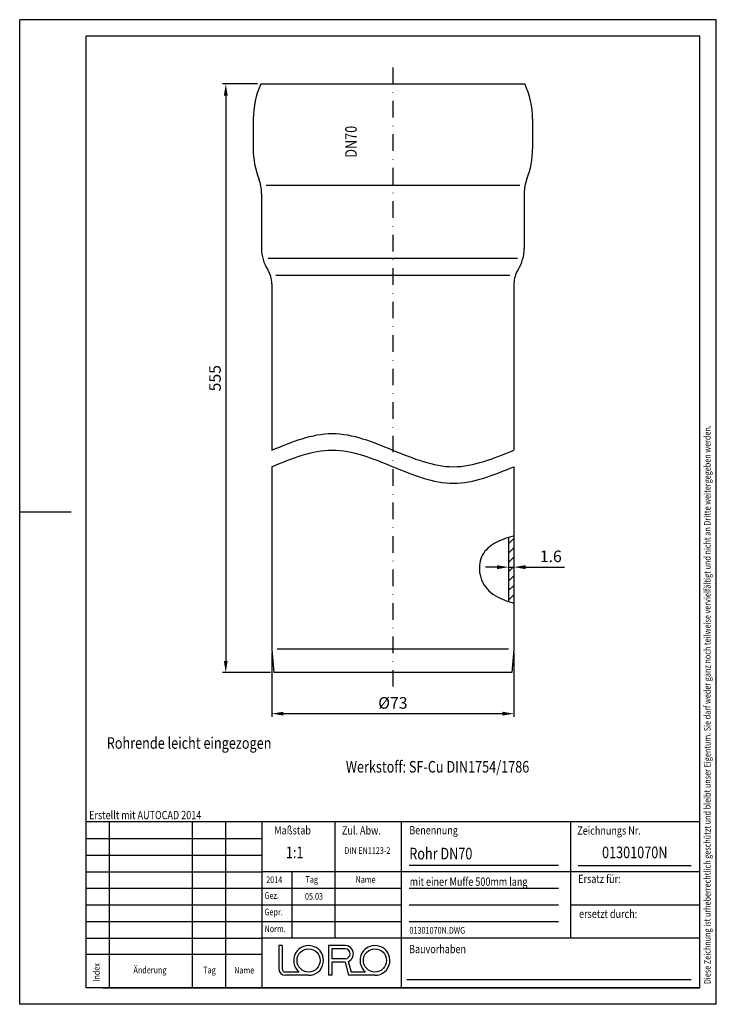
# Model space of a CAD drawing. Extents: x 0 to 210, y 0 to 297.
import ezdxf
from ezdxf.enums import TextEntityAlignment as Align

# ---------------------------------------------------------------- set-up
doc = ezdxf.new("R2010")
doc.units = 0
doc.header["$LTSCALE"] = 10
doc.header["$MEASUREMENT"] = 0
doc.linetypes.add('STRICHPUNKT', pattern=[1, 0.5, -0.25, 0, -0.25])
for name, color, linetype in [('BEM', 7, 'Continuous'), ('HILF', 2, 'Continuous'), ('MITTEL', 2, 'STRICHPUNKT'), ('SCHRAFF', 7, 'Continuous'), ('STEMPEL', 3, 'Continuous'), ('TEXT', 7, 'Continuous'), ('VOLL', 1, 'Continuous')]:
    doc.layers.add(name, color=color, linetype=linetype)
doc.styles.add('GREEKS', font='SIMPLEX.shx', dxfattribs={"width": 0.8})
doc.styles.get("Standard").update_dxf_attribs({"font": 'simplex.shx', "width": 0.8})
doc.dimstyles.get("Standard").update_dxf_attribs({"dimtxt": 0.18, "dimasz": 0.18, "dimexe": 0.18, "dimexo": 0.0625, "dimgap": 0.09, "dimtad": 0, "dimtih": 1, "dimtoh": 1, "dimdec": 4, "dimzin": 0, "dimdsep": 46, "dimtxsty": 'Standard', "dimcen": 0.09, "dimadec": 0, "dimazin": 0, "dimtfac": 1, "dimtdec": 4, "dimtofl": 0, "dimtmove": 0, "dimatfit": 3, "dimfxl": 0, "dimtolj": 1, "dimtzin": 0, "dimarcsym": 0})

# ---------------------------------------------------------------- blocks, each defined once
blk = doc.blocks.new('LOGO')
for p, q in [((2.6, -4.77), (2.6, -11.77)), ((3.6, -4.77), (2.6, -4.77)), ((3.6, -4.77), (3.6, -11.77)), ((17.6, -4.77), (17.6, -13.77)), ((22.6, -4.77), (17.6, -4.77)), ((22.6, -5.77), (18.6, -5.77)), ((18.6, -5.77), (18.6, -8.77)), ((22.6, -8.77), (18.6, -8.77)), ((22.6, -9.77), (18.6, -9.77)), ((18.6, -9.77), (18.6, -13.77)), ((22.6, -9.77), (23.67, -13.77)), ((23.57, -9.51), (24.44, -12.77)), ((8.77, -12.77), (4.6, -12.77)), ((11.6, -13.77), (4.6, -13.77)), ((18.6, -13.77), (17.6, -13.77)), ((31.6, -13.77), (23.67, -13.77)), ((28.77, -12.77), (24.44, -12.77))]:
    blk.add_line(p, q)
for centre in [(11.6, -9.27), (31.6, -9.27)]:
    blk.add_circle(centre, 3.5)
for centre, radius, start, end in [((11.6, -9.27), 4.5, 270, 231.0576), ((22.6, -7.27), 2.5, 270, 270), ((22.6, -7.27), 2.5, 293.1162, 90), ((22.6, -7.27), 1.5, 270, 90), ((31.6, -9.27), 4.5, 270, 231.0576), ((4.6, -11.77), 2, 180, 270), ((4.6, -11.77), 1, 180, 270)]:
    blk.add_arc(centre, radius, start, end)
blk = doc.blocks.new('*D1')
at = {"layer": 'BEM', "color": 0, "lineweight": -2, "transparency": 16777216}
for p, q in [((143.9, 131.87), (140.4, 131.87)), ((147.4, 131.87), (149, 131.87)), ((147.4, 130.9), (147.4, 130.87)), ((152.5, 131.87), (164.2, 131.87))]:
    blk.add_line(p, q, dxfattribs=at)
at = {"layer": 'BEM', "color": 0, "transparency": 16777216}
for points in [[(143.9, 132.45), (143.9, 131.28), (147.4, 131.87)], [(152.5, 132.45), (152.5, 131.28), (149, 131.87)]]:
    blk.add_solid(points, dxfattribs=at)
at = {"layer": 'Defpoints', "color": 0, "transparency": 16777216}
for p in [(147.4, 131.9), (149, 131.87), (149, 131.87)]:
    blk.add_point(p, dxfattribs=at)
at = {"layer": 'BEM', "color": 1, "transparency": 16777216, "insert": (160.1, 135.12), "char_height": 3.5, "attachment_point": 5}
blk.add_mtext('\\A1;1.6', dxfattribs=at)
blk = doc.blocks.new('*D2')
at = {"layer": 'BEM', "color": 0, "lineweight": -2, "transparency": 16777216}
for p, q in [((76, 106), (76, 86.67)), ((149, 106), (149, 86.67)), ((79.5, 87.67), (145.5, 87.67))]:
    blk.add_line(p, q, dxfattribs=at)
at = {"layer": 'BEM', "color": 0, "transparency": 16777216}
for points in [[(79.5, 88.25), (79.5, 87.09), (76, 87.67)], [(145.5, 88.25), (145.5, 87.09), (149, 87.67)]]:
    blk.add_solid(points, dxfattribs=at)
at = {"layer": 'Defpoints', "color": 0, "transparency": 16777216}
for p in [(76, 107), (149, 107), (149, 87.67)]:
    blk.add_point(p, dxfattribs=at)
at = {"layer": 'BEM', "color": 1, "transparency": 16777216, "insert": (112.5, 90.92), "char_height": 3.5, "attachment_point": 5}
blk.add_mtext('\\A1;%%C73', dxfattribs=at)
blk = doc.blocks.new('*D3')
at = {"layer": 'BEM', "color": 0, "lineweight": -2, "transparency": 16777216}
for p, q in [((71.73, 277.62), (61.12, 277.62)), ((62.12, 274.12), (62.12, 103.57)), ((75.61, 100.07), (61.12, 100.07))]:
    blk.add_line(p, q, dxfattribs=at)
at = {"layer": 'BEM', "color": 0, "transparency": 16777216}
for points in [[(61.54, 274.12), (62.7, 274.12), (62.12, 277.62)], [(61.54, 103.57), (62.7, 103.57), (62.12, 100.07)]]:
    blk.add_solid(points, dxfattribs=at)
at = {"layer": 'Defpoints', "color": 0, "transparency": 16777216}
for p in [(72.73, 277.62), (62.12, 100.07), (76.61, 100.07)]:
    blk.add_point(p, dxfattribs=at)
at = {"layer": 'BEM', "color": 1, "transparency": 16777216, "insert": (58.87, 188.85), "char_height": 3.5, "attachment_point": 5, "rotation": 90}
blk.add_mtext('\\A1;555', dxfattribs=at)

msp = doc.modelspace()

# ---------------------------------------------------------------- hatches: boundary and pattern name
at = {"layer": 'SCHRAFF'}
h = msp.add_hatch(dxfattribs=at)
h.set_pattern_fill('_USER', color=256, scale=2, angle=45, style=0, pattern_type=0)
h.set_pattern_definition([(45, (0, 0), (-1.414214, 1.414214), [])])
edge = h.paths.add_edge_path()
edge.add_spline(control_points=[(149, 141.246), (148.465, 141.099), (147.931, 140.949), (147.4, 140.786)], knot_values=[0.8421218, 0.8421218, 0.8421218, 0.8421218, 2.5079323, 2.5079323, 2.5079323, 2.5079323], degree=3, periodic=0)
edge.add_line((147.4, 140.786), (147.4, 121.46))
edge.add_spline(control_points=[(147.4, 121.46), (147.931, 121.279), (148.465, 121.114), (149, 120.958)], knot_values=[30.466667, 30.466667, 30.466667, 30.466667, 32.13874, 32.13874, 32.13874, 32.13874], degree=3, periodic=0)
edge.add_line((149, 120.958), (149, 141.246))

# ---------------------------------------------------------------- linework, layer by layer
at = {"layer": 'HILF'}
for p, q in [((0, 0), (0, 297)), ((210, 297), (0, 297)), ((210, 0), (210, 297)), ((15.544, 148.5), (0, 148.5)), ((147.4, 107.075), (77.6, 107.075)), ((20, 50), (73, 50)), ((20, 45), (73, 45)), ((117.387, 42.019), (162.418, 42.019)), ((168.362, 41.89), (202.429, 41.89)), ((20, 40), (73, 40)), ((20, 35), (73, 35)), ((73, 35), (115, 35)), ((117.387, 35), (162.418, 35)), ((20, 30), (73, 30)), ((73, 30), (115, 30)), ((117.387, 30), (162.418, 30)), ((20, 25), (73, 25)), ((73, 25), (115, 25)), ((117.387, 25), (162.418, 25)), ((20, 20), (73, 20)), ((116.745, 7.447), (202.429, 7.447)), ((210, 0), (0, 0))]:
    msp.add_line(p, q, dxfattribs=at)
at = {"layer": 'HILF', "linetype": 'Continuous'}
for p, q in [((74.268, 247.121), (150.732, 247.121)), ((74.911, 225.115), (150.089, 225.115)), ((77.22, 219.987), (147.78, 219.987))]:
    msp.add_line(p, q, dxfattribs=at)
at = {"layer": 'HILF'}
for points in [[(76, 167.16), (94.25, 172.16), (112.5, 167.16), (130.75, 162.16), (149, 167.16)], [(76, 162.16), (94.25, 167.16), (112.5, 162.16), (130.75, 157.16), (149, 162.16)]]:
    msp.add_spline(points, degree=3, dxfattribs=at)
msp.add_open_spline([(149, 141.246), (147.245, 140.765), (143.86, 139.748), (139.347, 136.478), (137.996, 130.702), (140.356, 124.696), (145.149, 122.177), (148.094, 121.221), (149, 120.958)], degree=3, knots=[0.8421218, 0.8421218, 0.8421218, 0.8421218, 6.303289, 11.4546625, 16.6551816, 22.8902618, 29.3084213, 32.13874, 32.13874, 32.13874, 32.13874], dxfattribs=at)
at = {"layer": 'MITTEL'}
msp.add_line((112.5, 282.622), (112.5, 95.075), dxfattribs=at)
at = {"layer": 'STEMPEL'}
for p, q in [((20, 5), (20, 292)), ((205, 292), (20, 292)), ((205, 5), (205, 292)), ((72.735, 277.622), (152.265, 277.622)), ((76, 107.005), (76.606, 100.075)), ((149, 107.005), (148.394, 100.075)), ((148.394, 100.075), (76.606, 100.075)), ((205, 55), (20, 55)), ((73, 55), (73, 5)), ((115, 55), (115, 5)), ((166, 55), (166, 20)), ((205, 40), (73, 40)), ((205, 20), (73, 20)), ((73, 15), (20, 15)), ((205, 5), (20, 5)), ((25, 5), (205, 5))]:
    msp.add_line(p, q, dxfattribs=at)
at = {"layer": 'STEMPEL', "linetype": 'Continuous'}
for p, q in [((70.4, 267.073), (70.4, 258.06)), ((154.6, 267.073), (154.6, 258.06)), ((72.9, 244.622), (72.9, 228.01)), ((152.1, 244.622), (152.1, 228.01)), ((76, 217.315), (76, 167.16)), ((149, 217.315), (149, 167.16)), ((76, 162.16), (76, 107.005)), ((149, 162.16), (149, 107.005)), ((147.4, 140.786), (147.4, 121.46))]:
    msp.add_line(p, q, dxfattribs=at)
for centre, radius, start, end in [((95.4, 267.073), 25, 155.0418, 180), ((129.6, 267.073), 25, 0, 24.9582), ((95.4, 257.992), 25, 179.84351, 201.18315), ((129.6, 257.992), 25, 338.81685, 0.15649), ((60.9, 244.622), 12, 0, 21.18315), ((164.1, 244.622), 12, 158.81685, 180), ((84.9, 228.01), 12, 180, 212.32806), ((140.1, 228.01), 12, 327.67194, 0), ((68, 217.315), 8, 0, 32.32806), ((157, 217.315), 8, 147.67194, 180)]:
    msp.add_arc(centre, radius, start, end, dxfattribs=at)
at = {"layer": 'VOLL'}
for p, q in [((27, 55), (27, 5)), ((52, 55), (52, 5)), ((62, 55), (62, 5)), ((95, 55), (95, 20)), ((82, 40), (82, 20)), ((166, 30), (205, 30))]:
    msp.add_line(p, q, dxfattribs=at)

# ---------------------------------------------------------------- block references
at = {"layer": 'STEMPEL'}
msp.add_blockref('LOGO', (75.498, 22.511), dxfattribs=at)

# ---------------------------------------------------------------- texts
at = {"layer": 'BEM', "style": 'GREEKS', "width": 0.8}
msp.add_text('Diese Zeichnung ist urheberrechtlich geschützt und bleibt unser Eigentum. Sie darf weder ganz noch teilweise vervielfältigt und nicht an Dritte weitergegeben werden.', height=2, rotation=90, dxfattribs=at).set_placement((208.291, 6.074))
at = {"layer": 'TEXT', "color": 1, "style": 'GREEKS', "width": 0.8}
for s, p in [('Rohrende leicht eingezogen', (26.249, 77.066)), ('Werkstoff: SF-Cu DIN1754/1786', (98.328, 69.9)), ('1:1', (80.25, 44.075)), ('Rohr DN70', (117.437, 43.709))]:
    msp.add_text(s, height=3.5, dxfattribs=at).set_placement(p)
at = {"layer": 'TEXT', "style": 'GREEKS', "width": 0.8}
for s, height, p in [('Erstellt mit AUTOCAD 2014', 2.5, (20.928, 55.836)), ('Maßstab', 2.5, (76.758, 51.231)), ('Zul. Abw.', 2.5, (97.143, 51.209)), ('Benennung', 2.5, (117.439, 51.274)), ('Zeichnungs Nr.', 2.5, (168.089, 51.157)), ('Tag', 2, (86.166, 36.659)), ('Name', 2, (101.231, 36.655)), ('Ersatz für:', 2.5, (168.362, 36.591)), ('2014', 2, (74.311, 36.57)), ('mit einer Muffe 500mm lang', 2.5, (117.565, 35.752)), ('Gez.', 2, (73.792, 31.815)), ('Gepr.', 2, (73.776, 26.845)), ('ersetzt durch:', 2.5, (168.62, 26.037)), ('Norm.', 2, (73.8, 21.765)), ('01301070N.DWG', 2, (117.492, 21.315)), ('Bauvorhaben', 2.5, (117.371, 15.423))]:
    msp.add_text(s, height=height, dxfattribs=at).set_placement(p)
at = {"layer": 'TEXT', "color": 1, "style": 'GREEKS', "width": 0.8}
msp.add_text('01301070N', height=3.5, dxfattribs=at).set_placement((185.415, 44.075), align=Align.CENTER)
at = {"layer": 'TEXT', "style": 'GREEKS', "width": 0.8}
for s, p in [('DIN EN1123-2', (104.808, 45.382)), ('05.03', (88.704, 31.554)), ('Änderung', (39.269, 9.337)), ('Tag', (57.216, 9.336)), ('Name', (67.668, 9.297))]:
    msp.add_text(s, height=2, dxfattribs=at).set_placement(p, align=Align.CENTER)
msp.add_text('Index', height=2, rotation=90, dxfattribs=at).set_placement((24.133, 6.827))
at = {"layer": 'VOLL', "style": 'GREEKS', "width": 0.8}
msp.add_text('DN70', height=3.5, rotation=90, dxfattribs=at).set_placement((101.618, 255.357))

# ---------------------------------------------------------------- dimensions: what is measured, and where the dimension line sits
at = {"layer": 'BEM'}
dim = msp.add_linear_dim(base=(62.121, 100.075), p1=(72.735, 277.622), p2=(76.606, 100.075), angle=90, text='555', dimstyle='Standard', override={"dimtxt": 3.5, "dimasz": 3.5, "dimexe": 1, "dimexo": 1, "dimgap": 1.5, "dimtad": 1, "dimtih": 0, "dimtoh": 0, "dimdec": 2, "dimzin": 8, "dimcen": 1.5, "dimclrt": 1, "dimadec": 2, "dimazin": 2, "dimtfac": 0.514286, "dimtdec": 2, "dimtofl": 1, "dimtzin": 8}, dxfattribs=at)
dim.commit()
dim.dimension.update_dxf_attribs({"geometry": '*D3', "text_midpoint": (58.871, 188.848)})
dim = msp.add_linear_dim(base=(149, 131.867), p1=(147.4, 131.902), p2=(149, 131.867), dimstyle='Standard', override={"dimtxt": 3.5, "dimasz": 3.5, "dimexe": 1, "dimexo": 1, "dimgap": 1.5, "dimtad": 1, "dimtih": 0, "dimtoh": 0, "dimdec": 2, "dimzin": 8, "dimcen": 1.5, "dimclrt": 1, "dimadec": 2, "dimazin": 2, "dimtfac": 0.514286, "dimtdec": 2, "dimtofl": 1, "dimtzin": 8}, dxfattribs=at)
dim.commit()
dim.dimension.update_dxf_attribs({"geometry": '*D1', "text_midpoint": (160.1, 135.117)})
dim = msp.add_linear_dim(base=(149, 87.669), p1=(76, 107.005), p2=(149, 107.005), text='%%C<>', dimstyle='Standard', override={"dimtxt": 3.5, "dimasz": 3.5, "dimexe": 1, "dimexo": 1, "dimgap": 1.5, "dimtad": 1, "dimtih": 0, "dimtoh": 0, "dimdec": 2, "dimzin": 8, "dimcen": 1.5, "dimclrt": 1, "dimadec": 2, "dimazin": 2, "dimtfac": 0.514286, "dimtdec": 2, "dimtofl": 1, "dimtzin": 8}, dxfattribs=at)
dim.commit()
dim.dimension.update_dxf_attribs({"geometry": '*D2', "text_midpoint": (112.5, 90.919)})

doc.saveas('drawing.dxf')
